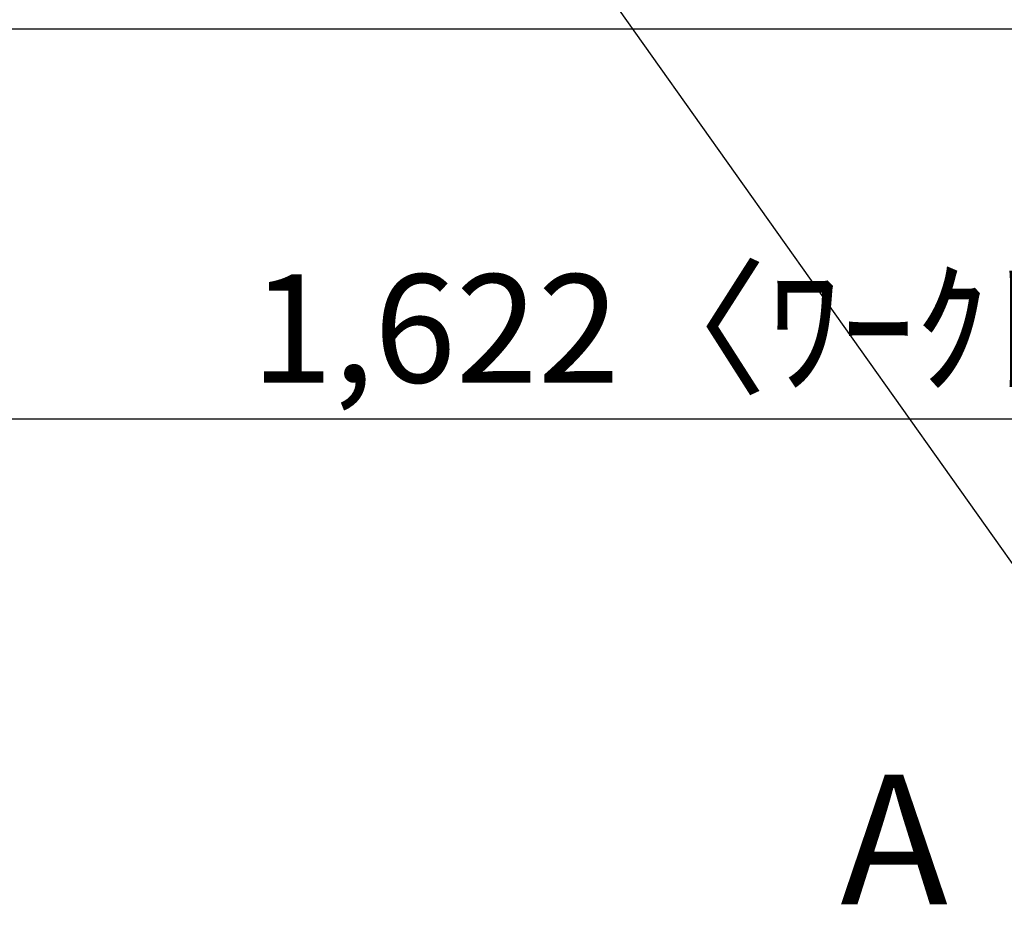
# Model space of a CAD drawing. Extents: x 55896 to 82369, y -22065 to -13195.
# Drawn here: x 72205 to 72751, y -15821 to -15323 of the extents above; entities that cross this region are included whole.
import ezdxf

# ---------------------------------------------------------------- set-up
doc = ezdxf.new("R2010")
doc.units = 0
doc.header["$LTSCALE"] = 50
doc.header["$MEASUREMENT"] = 0
doc.layers.get('0').update_dxf_attribs({"linetype": 'CONTINUOUS'})
doc.layers.get('DEFPOINTS').update_dxf_attribs({"color": 146, "linetype": 'CONTINUOUS'})
for name, color, linetype in [('126-甲板', 2, 'CONTINUOUS'), ('160-文字', 254, 'CONTINUOUS'), ('166-寸法B', 11, 'CONTINUOUS')]:
    doc.layers.add(name, color=color, linetype=linetype)
doc.styles.add('KH001', font='txt')
doc.dimstyles.new('KH1xx030', dxfattribs={"dimscale": 30, "dimtxt": 2, "dimasz": 0.6, "dimexe": 0.3, "dimexo": 1.2, "dimgap": 0.5, "dimtad": 3, "dimdec": 1, "dimdsep": 46, "dimlunit": 6, "dimtxsty": 'KH001', "dimblk": 'DOT', "dimcen": 1, "dimdle": 1, "dimclrd": 256, "dimclre": 256, "dimclrt": 256, "dimadec": 0, "dimazin": 0, "dimtfac": 1, "dimtdec": 1, "dimtix": 1, "dimtmove": 2, "dimatfit": 3, "dimldrblk": 'CLOSEDBLANK', "dimfxl": 1, "dimtolj": 1, "dimtzin": 0, "dimlwd": -1, "dimlwe": -1, "dimarcsym": 0})

# ---------------------------------------------------------------- blocks, each defined once
blk = doc.blocks.new('_Dot')
at = {"color": 0, "linetype": 'ByBlock', "lineweight": -2}
blk.add_line((-0.5, 0), (-1, 0), dxfattribs=at)
at = {"color": 0, "linetype": 'ByBlock', "const_width": 0.5}
blk.add_lwpolyline([(-0.25, 0, 1), (0.25, 0, 1)], format="xyb", close=True, dxfattribs=at)
blk = doc.blocks.new('*D171')
at = {"layer": '166-寸法B', "transparency": 16777216}
for p, q in [((71931.85, -15364.43), (71931.85, -15554.08)), ((73553.85, -15364.43), (73553.85, -15554.08)), ((73535.85, -15545.08), (71949.85, -15545.08))]:
    blk.add_line(p, q, dxfattribs=at)
at = {"layer": 'DEFPOINTS', "color": 0, "transparency": 16777216}
for p in [(71931.85, -15328.43), (73553.85, -15328.43), (71931.85, -15545.08)]:
    blk.add_point(p, dxfattribs=at)
at = {"layer": '166-寸法B', "transparency": 16777216, "xscale": 18, "yscale": 18, "zscale": 18, "rotation": 180}
blk.add_blockref('_Dot', (71931.85, -15545.08), dxfattribs=at)
at = {"layer": '166-寸法B', "transparency": 16777216, "xscale": 18, "yscale": 18, "zscale": 18}
blk.add_blockref('_Dot', (73553.85, -15545.08), dxfattribs=at)
at = {"layer": '166-寸法B', "transparency": 16777216, "insert": (72742.73, -15494.75), "char_height": 60, "attachment_point": 5, "style": 'KH001'}
blk.add_mtext('\\A1;1,622〈ﾜｰｸﾄｯﾌﾟ寸法〉', dxfattribs=at)
blk = doc.blocks.new('_ClosedBlank')
at = {"color": 0, "linetype": 'ByBlock', "lineweight": -2}
for p, q in [((-1, 0.167), (0, 0)), ((-1, 0.167), (-1, -0.167)), ((0, 0), (-1, -0.167))]:
    blk.add_line(p, q, dxfattribs=at)

msp = doc.modelspace()

# ---------------------------------------------------------------- linework, layer by layer
at = {"layer": '126-甲板'}
msp.add_lwpolyline([(71931.85, -15328.43), (73553.85, -15328.43), (73553.85, -14528.43), (71284.85, -14528.43), (71284.85, -16500.43), (71284.85, -16500.43)], dxfattribs=at)

# ---------------------------------------------------------------- texts
at = {"layer": '166-寸法B', "insert": (72690.33, -15778.27), "char_height": 72, "attachment_point": 5, "style": 'KH001'}
msp.add_mtext('{\\fArial|b0|i0|c0|p32;A}', dxfattribs=at)

# ---------------------------------------------------------------- dimensions: what is measured, and where the dimension line sits
at = {"layer": '166-寸法B'}
dim = msp.add_linear_dim(base=(71931.85, -15545.08), p1=(73553.85, -15328.43), p2=(71931.85, -15328.43), text='<>〈ﾜｰｸﾄｯﾌﾟ寸法〉', dimstyle='KH1xx030', dxfattribs=at)
dim.commit()
dim.dimension.update_dxf_attribs({"geometry": '*D171', "text_midpoint": (72742.73, -15494.75), "dimtype": 128})

# ---------------------------------------------------------------- leaders
at = {"layer": '160-文字', "annotation_type": 0, "has_hookline": 1, "hookline_direction": 0}
for points, text_width in [([(72118.29, -14727.4), (73237.45, -16303.43), (73255.45, -16303.43)], 1240.2), ([(72388.29, -14734.17), (73237.45, -16074.34), (73255.45, -16074.34)], 1630.05)]:
    msp.add_leader(points, dimstyle='KH1xx030', override={"dimgap": 0.5, "dimtad": 1}, dxfattribs=dict(at, text_width=text_width))

doc.saveas('drawing.dxf')
